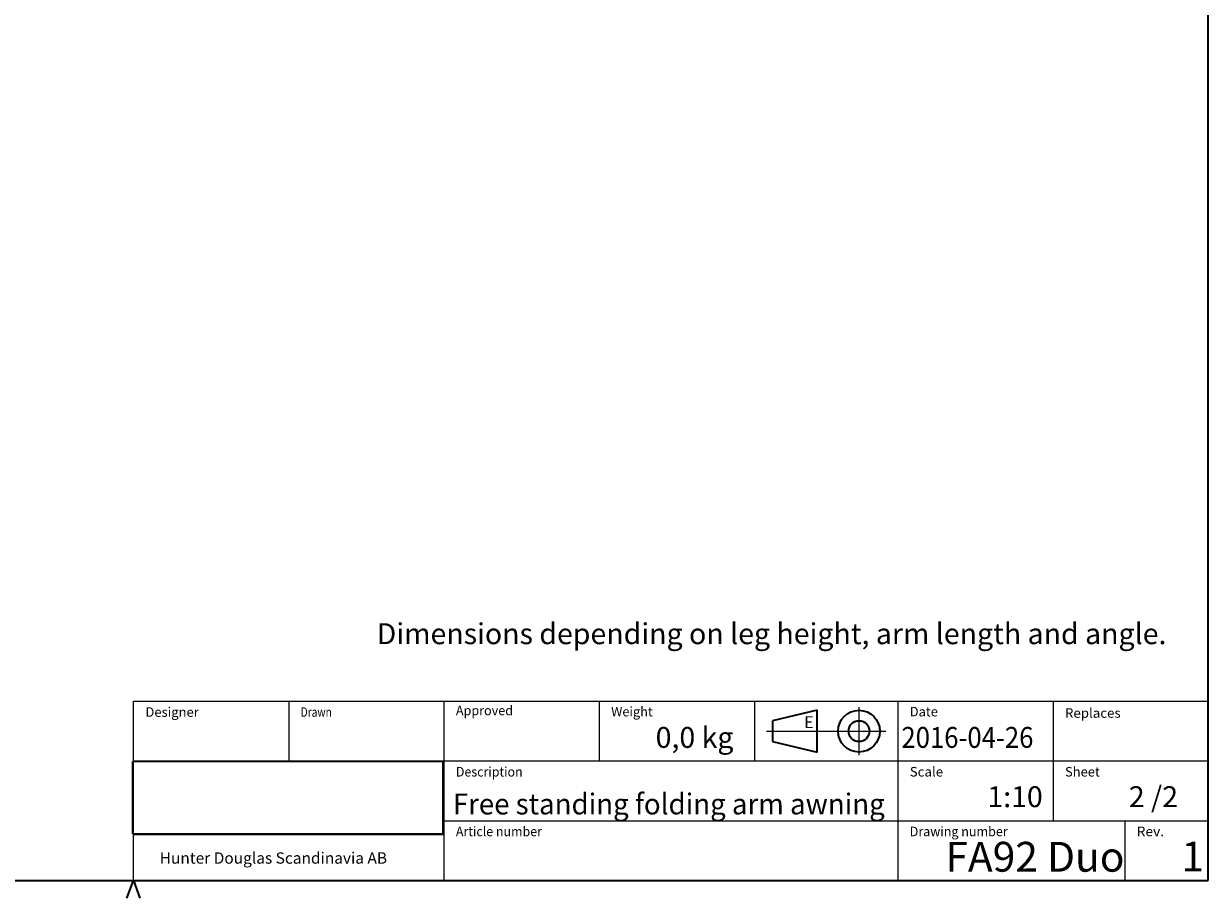
# Model space of a CAD drawing. Units: millimetres. Extents: x 138 to 4150, y 20 to 2950.
# Drawn here: x 2166 to 4150, y 20 to 1485 of the extents above; entities that cross this region are included whole.
import ezdxf
from ezdxf.enums import TextEntityAlignment as Align

# ---------------------------------------------------------------- set-up
doc = ezdxf.new("R2010")
doc.units = ezdxf.units.MM
doc.header["$LTSCALE"] = 10
for name, color, linetype, lineweight in [('Border (ISO)', 7, 'Continuous', 70), ('Symbol (ISO)', 7, 'Continuous', 25), ('Title (ISO)', 7, 'Continuous', 50)]:
    doc.layers.add(name, color=color, linetype=linetype, lineweight=lineweight)
doc.styles.add('Rubriktext', font='arial.ttf')
doc.styles.add('Standardtext', font='GENISO.shx')
doc.styles.add('Text Style100', font='GENISO.shx', dxfattribs={"width": 0.97})
doc.styles.add('Text Style103', font='GENISO.shx', dxfattribs={"width": 0.90146})
doc.styles.add('Text Style50', font='GENISO.shx')
doc.styles.add('Text Style53', font='arial.ttf', dxfattribs={"width": 0.807779})
doc.styles.add('Text Style54', font='GENISO.shx')
doc.styles.add('Text Style86', font='txt')
picture_1 = doc.add_image_def('image1.bmp', size_in_pixel=(1181, 275))

# ---------------------------------------------------------------- blocks, each defined once
blk = doc.blocks.new('Borders TURNILS-A3')
at = {"layer": 'Border (ISO)', "color": 208, "linetype": 'Continuous', "lineweight": 35, "true_color": 0x400040}
for p, q in [((415, 5), (415, 292)), ((25, 5), (415, 5)), ((233.91, 2), (235, 5)), ((235, 5), (236.09, 2))]:
    blk.add_line(p, q, dxfattribs=at)
blk = doc.blocks.new('Title Blocks HDS Ritningshuvud')
at = {"layer": 'Title (ISO)', "color": 208, "linetype": 'Continuous', "lineweight": 25, "true_color": 0x400040}
for p, q in [((-183.99, 0.62), (-183.99, 30.62)), ((-183.99, 30.62), (-3.99, 30.62)), ((-157.99, 30.62), (-157.99, 20.62)), ((-131.99, 30.62), (-131.99, 0.62)), ((-105.99, 30.62), (-105.99, 20.62)), ((-79.99, 30.62), (-79.99, 20.62)), ((-55.99, 30.62), (-55.99, 0.62)), ((-29.99, 30.62), (-29.99, 10.62)), ((-3.99, 0.62), (-3.99, 30.62)), ((-183.99, 20.62), (-3.99, 20.62)), ((-131.99, 10.62), (-3.99, 10.62)), ((-17.99, 10.62), (-17.99, 0.62)), ((-3.99, 0.62), (-183.99, 0.62))]:
    blk.add_line(p, q, dxfattribs=at)
at = {"layer": 'Title (ISO)', "color": 208, "linetype": 'Continuous', "lineweight": 35, "true_color": 0x400040}
for p, q in [((-69.49, 29.12), (-76.99, 27.37)), ((-69.49, 22.12), (-69.49, 29.12)), ((-76.99, 27.37), (-76.99, 23.87)), ((-76.99, 23.87), (-69.49, 22.12))]:
    blk.add_line(p, q, dxfattribs=at)
at = {"layer": 'Title (ISO)', "linetype": 'Continuous', "lineweight": 18}
for p, q in [((-62.49, 29.62), (-62.49, 21.62)), ((-77.99, 25.62), (-57.99, 25.62))]:
    blk.add_line(p, q, dxfattribs=at)
at = {"layer": 'Title (ISO)', "color": 7, "linetype": 'Continuous', "lineweight": 25}
blk.add_line((-183.99, 8.32), (-131.99, 8.32), dxfattribs=at)
at = {"layer": 'Title (ISO)', "color": 208, "linetype": 'Continuous', "lineweight": 35, "true_color": 0x400040}
for radius in [3.5, 1.75]:
    blk.add_circle((-62.49, 25.62), radius, dxfattribs=at)
at = {"layer": 'Symbol (ISO)'}
for s, height, style, width, p, p2 in [('Approved', 1.6, 'Rubriktext', 0.999867, (-129.99, 28.28), (-120.42, 28.28)), ('Weight', 1.6, 'Rubriktext', 0.99975, (-103.99, 28.09), (-97.03, 28.09)), ('Designer', 1.6, 'Rubriktext', 0.996456, (-181.99, 28.02), (-173.04, 28.02)), ('Drawn', 1.6, 'Text Style53', 0.80773, (-155.99, 28.02), (-150.77, 28.02)), ('Date', 1.6, 'Rubriktext', 0.999854, (-53.99, 28.09), (-49.27, 28.09)), ('Replaces', 1.6, 'Rubriktext', 0.999987, (-27.99, 27.86), (-18.67, 27.86)), ('Description', 1.6002, 'Rubriktext', 0.999903, (-129.99, 18.02), (-118.81, 18.02)), ('Scale', 1.6, 'Rubriktext', 1.000035, (-53.99, 18.02), (-48.4, 18.02)), ('Sheet', 1.6, 'Rubriktext', 0.999836, (-27.99, 18.02), (-22.15, 18.02)), ('Article number', 1.6002, 'Rubriktext', 0.99771, (-129.99, 8.02), (-115.58, 8.02)), ('Drawing number', 1.6002, 'Rubriktext', 0.997943, (-53.99, 8.02), (-37.59, 8.02)), ('Rev.', 1.6, 'Rubriktext', 1.000094, (-15.99, 8.02), (-11.39, 8.02))]:
    blk.add_text(s, height=height, dxfattribs=dict(at, style=style, width=width)).set_placement(p, p2, align=Align.FIT)
at = {"layer": 'Title (ISO)', "style": 'Text Style50'}
blk.add_text('2 /2 ', height=3.5, dxfattribs=at).set_placement((-7.99, 12.89), align=Align.RIGHT)
at = {"layer": 'Title (ISO)', "style": 'Text Style86'}
blk.add_text('Hunter Douglas Scandinavia AB', height=1.9, dxfattribs=at).set_placement((-179.59, 5.32), align=Align.TOP_LEFT)
at = {"layer": 'Title (ISO)', "insert": (-71.69, 28.12), "char_height": 2, "attachment_point": 1, "style": 'Rubriktext'}
blk.add_mtext('\\fArial|b0|i0;\\H2.0000;E', dxfattribs=at)
at = {"layer": 'Title (ISO)'}
for tag, p, height, style in [('MASS\\P1;_001', (-96.54, 22.82), 3.5, 'Text Style50'), ('FirstViewScale_001', (-40.99, 12.89), 3.5, 'Text Style50'), ('PART_NUMBER_001', (-48.01, 2.08), 5, 'Text Style54'), ('REVISION_NUMBER_001', (-8.49, 2.12), 5, 'Text Style54')]:
    blk.add_attdef(tag, p, '', height=height, dxfattribs=dict(at, style=style))
for tag, p, style, width in [('CREATION_DATE_001', (-55.38, 22.82), 'Text Style103', 0.9015), ('TITLE_001', (-130.5, 11.67), 'Text Style100', 0.97)]:
    blk.add_attdef(tag, p, '', height=3.5, dxfattribs=dict(at, style=style, width=width))
at = {"layer": 'Title (ISO)', "style": 'Text Style50'}
blk.add_attdef('Ersätter', text='', height=3.5, dxfattribs=at).set_placement((-7.99, 26.32), align=Align.TOP_RIGHT)
blk.add_attdef('STOCK_NUMBER', text='', height=3.5, dxfattribs=at).set_placement((-129.99, 6.32), align=Align.TOP_LEFT)
image = blk.add_image(picture_1, insert=(-184.12, 8.43), size_in_units=(51.87, 12.08))
image.dxf.flags = 7

msp = doc.modelspace()

# ---------------------------------------------------------------- block references
at = {"xscale": 10, "yscale": 10, "zscale": 10}
msp.add_blockref('Borders TURNILS-A3', (0, 0), dxfattribs=at)
msp.add_blockref('Title Blocks HDS Ritningshuvud', (4189.9, 43.8), dxfattribs=at).add_auto_attribs({'PART_NUMBER_001': 'FA92 Duo', 'MASS\\P1;_001': '0,0 kg', 'FirstViewScale_001': '1:10', 'CREATION_DATE_001': '2016-04-26', 'REVISION_NUMBER_001': '1', 'TITLE_001': 'Free standing folding arm awning'})

# ---------------------------------------------------------------- texts
at = {"layer": 'Symbol (ISO)', "insert": (3418.6, 480.7), "char_height": 35, "width": 1328.473, "attachment_point": 2, "style": 'Standardtext'}
msp.add_mtext('{\\FGENISO|b0|i0;Dimensions depending on leg height, arm length and angle.}', dxfattribs=at)

doc.saveas('drawing.dxf')
